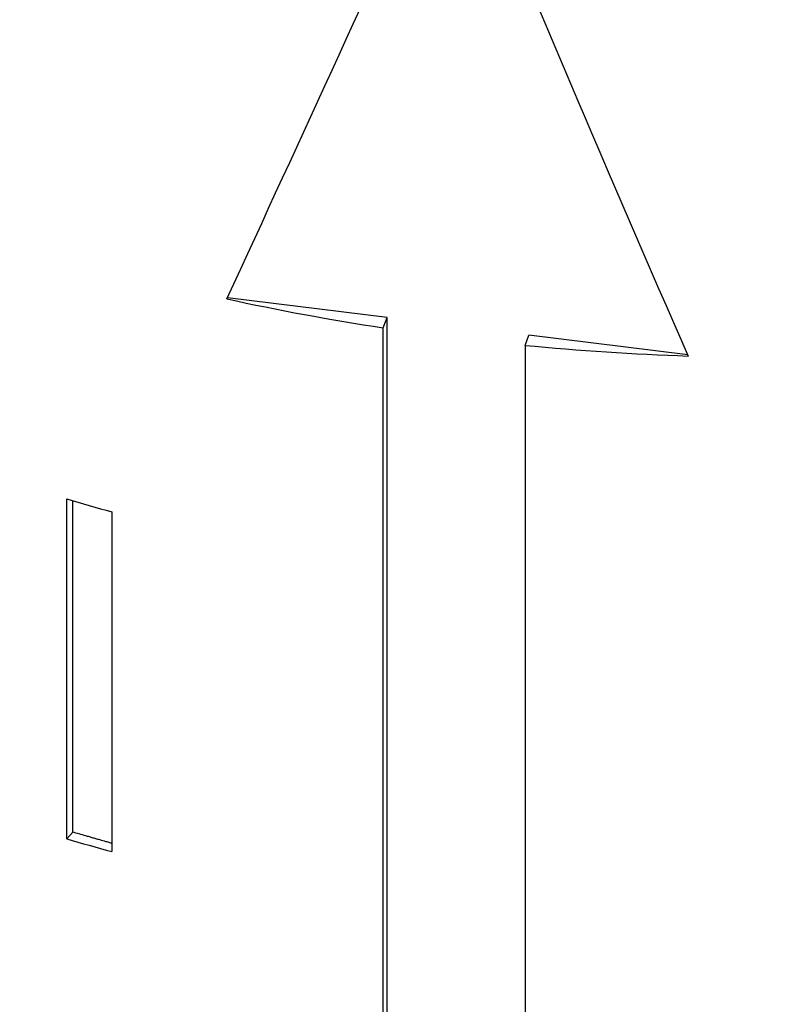
# Model space of a CAD drawing. Units: millimetres. Extents: x 0 to 152105, y -6143 to 22275.
# Drawn here: x 7428 to 7440, y 8736 to 8751 of the extents above; entities that cross this region are included whole.
import ezdxf

# ---------------------------------------------------------------- set-up
doc = ezdxf.new("R2010")
doc.units = ezdxf.units.MM
doc.header["$LTSCALE"] = 75
doc.layers.add('Sichtbar (ISO)', color=7, linetype='Continuous', lineweight=25)

msp = doc.modelspace()

# ---------------------------------------------------------------- linework, layer by layer
at = {"layer": 'Sichtbar (ISO)'}
for p, q in [((7433.922, 8746.033), (7431.479, 8746.336)), ((7433.864, 8745.878), (7433.922, 8746.033)), ((7433.922, 8729.703), (7433.922, 8746.033)), ((7433.864, 8729.548), (7433.864, 8745.878)), ((7436.035, 8745.609), (7436.092, 8745.764)), ((7438.524, 8745.463), (7436.092, 8745.764)), ((7436.035, 8745.609), (7436.035, 8729.279)), ((7429.02, 8738.054), (7429.02, 8743.257)), ((7429.111, 8738.157), (7429.111, 8743.23)), ((7429.711, 8743.06), (7429.711, 8737.858)), ((7429.111, 8738.157), (7429.02, 8738.054))]:
    msp.add_line(p, q, dxfattribs=at)
for centre, major_axis, ratio, start_param, end_param in [((7439.979, 8767.442), (23.982, 53.13), 0.017432, 4.31143, 4.46242), ((7439.979, 8767.442), (22.237, -58.673), 0.153895, 4.886739, 5.037728), ((7439.979, 8759.277), (-24, 0), 0.57735, 1.208436, 1.31316), ((7439.979, 8759.277), (-24, 0), 0.57735, 1.405693, 1.510416), ((7439.979, 8755.584), (24, 0), 0.57735, 4.238168, 4.2703), ((7439.979, 8740.049), (24, 0), 0.57735, 3.141593, 6.283185), ((7439.979, 8750.382), (-24, 0), 0.57735, 1.096576, 1.128707)]:
    msp.add_ellipse(centre, major_axis=major_axis, ratio=ratio, start_param=start_param, end_param=end_param, dxfattribs=at)
msp.add_open_spline([(7429.711, 8737.985), (7429.702, 8737.988), (7429.692, 8737.991), (7429.682, 8737.994), (7429.672, 8737.996), (7429.663, 8737.999), (7429.653, 8738.002), (7429.634, 8738.007), (7429.615, 8738.012), (7429.596, 8738.018), (7429.567, 8738.026), (7429.539, 8738.034), (7429.51, 8738.042), (7429.5, 8738.044), (7429.491, 8738.047), (7429.481, 8738.05), (7429.462, 8738.055), (7429.443, 8738.061), (7429.424, 8738.066), (7429.415, 8738.069), (7429.405, 8738.072), (7429.396, 8738.074), (7429.377, 8738.08), (7429.358, 8738.085), (7429.339, 8738.091), (7429.329, 8738.093), (7429.32, 8738.096), (7429.31, 8738.099), (7429.244, 8738.118), (7429.177, 8738.138), (7429.111, 8738.157)], degree=3, knots=[0.00955529, 0.00955529, 0.00955529, 0.00955529, 0.01285251, 0.01285251, 0.01285251, 0.01606564, 0.01606564, 0.01606564, 0.0224919, 0.0224919, 0.0224919, 0.03213128, 0.03213128, 0.03213128, 0.03534441, 0.03534441, 0.03534441, 0.04177067, 0.04177067, 0.04177067, 0.04498379, 0.04498379, 0.04498379, 0.05141005, 0.05141005, 0.05141005, 0.05462318, 0.05462318, 0.05462318, 0.07711507, 0.07711507, 0.07711507, 0.07711507], dxfattribs=at)

doc.saveas('drawing.dxf')
